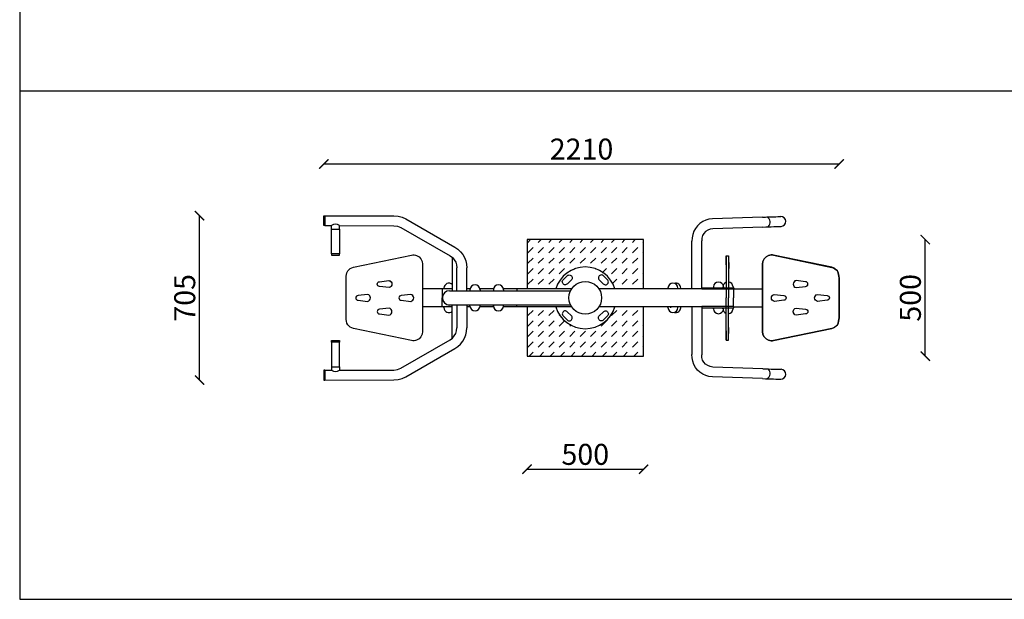
# Model space of a CAD drawing. Units: inches. Extents: x -54 to 831, y -48 to 1114.
# Drawn here: x 23 to 445, y 539 to 788 of the extents above; entities that cross this region are included whole.
import ezdxf

# ---------------------------------------------------------------- set-up
doc = ezdxf.new("R2010")
doc.units = ezdxf.units.IN
doc.header["$MEASUREMENT"] = 0
doc.layers.get('0').update_dxf_attribs({"lineweight": 25})
for name, color, linetype, lineweight in [('fundament', 170, 'Continuous', 35), ('szraf', 253, 'Continuous', 18), ('wymiar', 12, 'Continuous', 25)]:
    doc.layers.add(name, color=color, linetype=linetype, lineweight=lineweight)
doc.layers.add('Widoczne (ISO)', color=7, linetype='Continuous')
doc.styles.add('styl1', font='ARIALUNI.TTF')
doc.dimstyles.new('Kopia ISO-25', dxfattribs={"dimtxt": 9, "dimasz": 4, "dimexe": 1.25, "dimexo": 0.625, "dimtad": 1, "dimdec": 0, "dimlfac": 10, "dimtxsty": 'styl1', "dimblk": 'ARCHTICK', "dimcen": 2.5, "dimse1": 1, "dimse2": 1, "dimclrd": 256, "dimadec": 0, "dimazin": 0, "dimtfac": 1, "dimtdec": 0, "dimtmove": 0, "dimatfit": 3, "dimfxl": 10, "dimfxlon": 1, "dimlwd": -1, "dimarcsym": 0})

# ---------------------------------------------------------------- blocks, each defined once
blk = doc.blocks.new('_ArchTick')
at = {"color": 0, "linetype": 'ByBlock', "lineweight": 5, "const_width": 0.15}
blk.add_lwpolyline([(-0.5, -0.5), (0.5, 0.5)], dxfattribs=at)
blk = doc.blocks.new('*D6')
at = {"layer": 'Defpoints', "color": 0}
for p in [(100.02, 703.92), (153.93, 703.92), (153.75, 633.4)]:
    blk.add_point(p, dxfattribs=at)
at = {"layer": 'wymiar'}
blk.add_line((100.02, 633.4), (100.02, 703.92), dxfattribs=at)
at = {"layer": 'wymiar', "xscale": 4, "yscale": 4, "zscale": 4}
for p, rotation in [((100.02, 703.92), 90), ((100.02, 633.4), 270)]:
    blk.add_blockref('_ArchTick', p, dxfattribs=dict(at, rotation=rotation))
at = {"layer": 'wymiar', "color": 0, "insert": (94.79, 668.66), "char_height": 9, "attachment_point": 5, "rotation": 90, "style": 'styl1'}
blk.add_mtext('705', dxfattribs=at)
blk = doc.blocks.new('*D7')
at = {"layer": 'Defpoints', "color": 0}
for p in [(153.36, 726.09), (153.36, 703.92), (374.36, 668.65)]:
    blk.add_point(p, dxfattribs=at)
at = {"layer": 'wymiar'}
blk.add_line((374.36, 726.09), (153.36, 726.09), dxfattribs=at)
at = {"layer": 'wymiar', "xscale": 4, "yscale": 4, "zscale": 4, "rotation": 180}
blk.add_blockref('_ArchTick', (153.36, 726.09), dxfattribs=at)
at = {"layer": 'wymiar', "xscale": 4, "yscale": 4, "zscale": 4}
blk.add_blockref('_ArchTick', (374.36, 726.09), dxfattribs=at)
at = {"layer": 'wymiar', "color": 0, "insert": (263.86, 731.32), "char_height": 9, "attachment_point": 5, "style": 'styl1'}
blk.add_mtext('2210', dxfattribs=at)
blk = doc.blocks.new('*D13')
at = {"layer": 'Defpoints', "color": 0}
for p in [(240.48, 643.66), (290.48, 643.66), (290.48, 595.13)]:
    blk.add_point(p, dxfattribs=at)
at = {"layer": 'wymiar'}
blk.add_line((240.48, 595.13), (290.48, 595.13), dxfattribs=at)
at = {"layer": 'wymiar', "xscale": 4, "yscale": 4, "zscale": 4, "rotation": 180}
blk.add_blockref('_ArchTick', (240.48, 595.13), dxfattribs=at)
at = {"layer": 'wymiar', "xscale": 4, "yscale": 4, "zscale": 4}
blk.add_blockref('_ArchTick', (290.48, 595.13), dxfattribs=at)
at = {"layer": 'wymiar', "color": 0, "insert": (265.48, 600.35), "char_height": 9, "attachment_point": 5, "style": 'styl1'}
blk.add_mtext('500', dxfattribs=at)
blk = doc.blocks.new('*D14')
at = {"layer": 'Defpoints', "color": 0}
for p in [(290.48, 693.66), (411.33, 693.66), (290.48, 643.66)]:
    blk.add_point(p, dxfattribs=at)
at = {"layer": 'wymiar'}
blk.add_line((411.33, 643.66), (411.33, 693.66), dxfattribs=at)
at = {"layer": 'wymiar', "xscale": 4, "yscale": 4, "zscale": 4}
for p, rotation in [((411.33, 693.66), 90), ((411.33, 643.66), 270)]:
    blk.add_blockref('_ArchTick', p, dxfattribs=dict(at, rotation=rotation))
at = {"layer": 'wymiar', "color": 0, "insert": (406.11, 668.66), "char_height": 9, "attachment_point": 5, "rotation": 90, "style": 'styl1'}
blk.add_mtext('500', dxfattribs=at)
blk = doc.blocks.new('*D19')
at = {"layer": 'Defpoints', "color": 0}
for p in [(100.02, 703.92), (153.93, 703.92), (153.75, 633.4)]:
    blk.add_point(p, dxfattribs=at)
at = {"layer": 'wymiar'}
blk.add_line((100.02, 633.4), (100.02, 703.92), dxfattribs=at)
at = {"layer": 'wymiar', "xscale": 4, "yscale": 4, "zscale": 4}
for p, rotation in [((100.02, 703.92), 90), ((100.02, 633.4), 270)]:
    blk.add_blockref('_ArchTick', p, dxfattribs=dict(at, rotation=rotation))
at = {"layer": 'wymiar', "color": 0, "insert": (94.79, 668.66), "char_height": 9, "attachment_point": 5, "rotation": 90, "style": 'styl1'}
blk.add_mtext('705', dxfattribs=at)
blk = doc.blocks.new('*D20')
at = {"layer": 'Defpoints', "color": 0}
for p in [(153.36, 726.09), (153.36, 703.92), (374.36, 668.65)]:
    blk.add_point(p, dxfattribs=at)
at = {"layer": 'wymiar'}
blk.add_line((374.36, 726.09), (153.36, 726.09), dxfattribs=at)
at = {"layer": 'wymiar', "xscale": 4, "yscale": 4, "zscale": 4, "rotation": 180}
blk.add_blockref('_ArchTick', (153.36, 726.09), dxfattribs=at)
at = {"layer": 'wymiar', "xscale": 4, "yscale": 4, "zscale": 4}
blk.add_blockref('_ArchTick', (374.36, 726.09), dxfattribs=at)
at = {"layer": 'wymiar', "color": 0, "insert": (263.86, 731.32), "char_height": 9, "attachment_point": 5, "style": 'styl1'}
blk.add_mtext('2210', dxfattribs=at)
blk = doc.blocks.new('*D26')
at = {"layer": 'Defpoints', "color": 0}
for p in [(240.48, 643.66), (290.48, 643.66), (290.48, 595.13)]:
    blk.add_point(p, dxfattribs=at)
at = {"layer": 'wymiar'}
blk.add_line((240.48, 595.13), (290.48, 595.13), dxfattribs=at)
at = {"layer": 'wymiar', "xscale": 4, "yscale": 4, "zscale": 4, "rotation": 180}
blk.add_blockref('_ArchTick', (240.48, 595.13), dxfattribs=at)
at = {"layer": 'wymiar', "xscale": 4, "yscale": 4, "zscale": 4}
blk.add_blockref('_ArchTick', (290.48, 595.13), dxfattribs=at)
at = {"layer": 'wymiar', "color": 0, "insert": (265.48, 600.35), "char_height": 9, "attachment_point": 5, "style": 'styl1'}
blk.add_mtext('500', dxfattribs=at)
blk = doc.blocks.new('*D27')
at = {"layer": 'Defpoints', "color": 0}
for p in [(290.48, 693.66), (411.33, 693.66), (290.48, 643.66)]:
    blk.add_point(p, dxfattribs=at)
at = {"layer": 'wymiar'}
blk.add_line((411.33, 643.66), (411.33, 693.66), dxfattribs=at)
at = {"layer": 'wymiar', "xscale": 4, "yscale": 4, "zscale": 4}
for p, rotation in [((411.33, 693.66), 90), ((411.33, 643.66), 270)]:
    blk.add_blockref('_ArchTick', p, dxfattribs=dict(at, rotation=rotation))
at = {"layer": 'wymiar', "color": 0, "insert": (406.11, 668.66), "char_height": 9, "attachment_point": 5, "rotation": 90, "style": 'styl1'}
blk.add_mtext('500', dxfattribs=at)

msp = doc.modelspace()

# ---------------------------------------------------------------- hatches: boundary and pattern name
at = {"layer": 'szraf', "lineweight": 5}
h = msp.add_hatch(dxfattribs=at)
h.set_pattern_fill('DASH', color=256, angle=45, style=0)
h.set_pattern_definition([(45, (2916.945, 1460.275), (0, 4.490128), [3.175, -3.175])])
h.paths.add_polyline_path([(253.06, 672.47, -0.73901), (277.91, 672.47), (290.48, 672.47), (290.48, 693.66), (240.48, 693.66), (240.48, 672.47)])
h.paths.add_polyline_path([(240.48, 643.66), (290.48, 643.66), (290.48, 664.84), (277.91, 664.84, -0.739007), (253.06, 664.84), (240.48, 664.84)])

# ---------------------------------------------------------------- linework, layer by layer
at = {"lineweight": 25}
msp.add_line((22.82, 757.41), (831.09, 757.41), dxfattribs=at)
msp.add_circle((265.48, 668.66), 7, dxfattribs=at)
at = {"layer": 'Defpoints'}
msp.add_lwpolyline([(22.82, 539.33), (831.09, 539.33), (831.09, 1113.9), (22.82, 1113.9)], close=True, dxfattribs=at)
at = {"layer": 'fundament', "lineweight": 25, "flags": 128}
for points in [[(290.48, 672.47), (290.48, 693.66), (240.48, 693.66), (240.48, 672.47)], [(240.48, 664.84), (240.48, 643.66), (290.48, 643.66), (290.48, 664.84)]]:
    msp.add_lwpolyline(points, dxfattribs=at)
at = {"layer": 'Widoczne (ISO)', "color": 7}
for p, q in [((153.75, 699.66), (153.75, 703.92)), ((156.63, 698.18), (156.63, 699.66)), ((159.96, 698.18), (159.96, 699.65)), ((208.42, 685.95), (208.42, 671.74)), ((325.93, 686.76), (325.93, 668.67)), ((326.93, 686.76), (326.93, 668.67)), ((204.05, 672.45), (204.05, 668.67)), ((204.8, 672.85), (204.8, 672.46)), ((207.24, 671.74), (259.2, 671.74)), ((216.01, 672.16), (216.01, 671.76)), ((220.31, 672.16), (220.31, 671.76)), ((226.06, 672.13), (226.06, 671.74)), ((230.37, 672.13), (230.37, 671.74)), ((236.16, 672.47), (236.16, 671.74)), ((300.94, 672.85), (300.94, 672.46)), ((302.16, 672.87), (302.16, 672.47)), ((305.24, 672.85), (305.24, 672.46)), ((306.47, 672.87), (306.47, 672.47)), ((320.44, 673.36), (320.44, 672.96)), ((324.55, 673.36), (324.55, 672.96)), ((324.75, 673.36), (324.75, 672.96)), ((328.86, 673.36), (328.86, 672.96)), ((329.03, 672.38), (329.03, 668.66)), ((329.14, 672.47), (341.49, 672.47)), ((204.05, 664.87), (204.05, 668.65)), ((325.93, 650.56), (325.93, 668.65)), ((326.93, 650.56), (326.93, 668.65)), ((329.03, 664.94), (329.03, 668.66)), ((204.8, 664.46), (204.8, 664.85)), ((207.24, 665.6), (259.19, 665.6)), ((208.42, 651.36), (208.42, 665.58)), ((216.01, 665.16), (216.01, 665.55)), ((220.31, 665.16), (220.31, 665.55)), ((226.06, 665.18), (226.06, 665.58)), ((230.37, 665.18), (230.37, 665.58)), ((236.16, 664.84), (236.16, 665.58)), ((300.94, 664.46), (300.94, 664.85)), ((302.16, 664.45), (302.16, 664.84)), ((305.24, 664.46), (305.24, 664.85)), ((306.47, 664.45), (306.47, 664.84)), ((320.44, 663.96), (320.44, 664.35)), ((324.55, 663.96), (324.55, 664.35)), ((324.75, 663.96), (324.75, 664.35)), ((328.86, 663.96), (328.86, 664.35)), ((329.14, 664.84), (341.49, 664.84)), ((156.63, 639.13), (156.63, 637.66)), ((159.96, 639.13), (159.96, 637.67)), ((153.75, 637.65), (153.75, 633.4))]:
    msp.add_line(p, q, dxfattribs=at)
for points in [[(153.75, 699.66), (153.36, 699.66), (153.36, 703.92), (153.75, 703.92)], [(156.54, 698.18), (160.01, 698.18), (160.01, 687.59), (156.54, 687.59)], [(160.05, 687.59), (156.54, 687.59), (156.54, 687), (160.05, 687)], [(315.53, 672.96), (329.14, 672.96), (329.14, 672.38), (315.53, 672.38)], [(315.53, 664.35), (329.14, 664.35), (329.14, 664.94), (315.53, 664.94)], [(160.05, 649.72), (156.54, 649.72), (156.54, 650.31), (160.05, 650.31)], [(156.54, 639.13), (160.01, 639.13), (160.01, 649.72), (156.54, 649.72)], [(153.75, 637.65), (153.36, 637.65), (153.36, 633.4), (153.75, 633.4)]]:
    msp.add_lwpolyline(points, close=True, dxfattribs=at)
at = {"layer": 'Widoczne (ISO)', "color": 7, "flags": 128}
for points in [[(153.75, 703.92), (153.75, 703.74), (153.75, 703.15), (153.75, 702.49), (153.75, 701.83), (153.75, 701.24), (153.75, 700.78), (153.75, 700.48), (153.75, 699.66), (156.63, 699.66)], [(153.75, 703.92), (183.4, 703.85)], [(183.4, 703.85), (185.17, 703.7), (186.85, 703.23), (188.45, 702.5)], [(188.45, 702.5), (209.56, 690.34)], [(319.98, 702.56), (318.54, 702.39), (317.17, 702), (315.87, 701.41), (314.67, 700.61), (313.62, 699.63), (312.74, 698.48), (312.05, 697.21), (311.57, 695.86), (311.3, 694.44), (311.25, 693)], [(341.49, 703.3), (319.98, 702.56)], [(341.49, 703.3), (342.74, 703.35), (343.97, 703.39), (345.14, 703.42), (346.24, 703.47), (347.2, 703.49), (348.03, 703.52), (348.67, 703.54), (349.08, 703.54), (349.33, 703.54), (349.33, 703.54)], [(159.96, 699.65), (183.4, 699.61)], [(183.4, 699.61), (184.92, 699.42), (186.34, 698.83)], [(186.34, 698.83), (207.44, 686.65)], [(320.13, 698.33), (319.03, 698.16), (318, 697.74), (317.1, 697.13), (316.36, 696.3), (315.82, 695.35), (315.51, 694.27), (315.46, 693.17)], [(341.64, 699.06), (320.13, 698.33)], [(341.64, 699.06), (342.89, 699.11), (344.11, 699.16), (345.29, 699.19), (346.39, 699.24), (347.34, 699.26), (348.18, 699.29), (348.81, 699.29), (349.23, 699.31), (349.45, 699.31), (349.47, 699.31)], [(311.25, 672.47), (311.25, 693)], [(315.46, 672.47), (315.46, 693.1)], [(209.56, 690.34), (210.81, 689.49), (211.91, 688.46), (212.87, 687.26), (213.63, 685.94), (214.17, 684.55), (214.51, 683.05), (214.63, 681.54)], [(207.44, 686.65), (208.44, 685.94), (209.25, 685.01), (209.88, 683.96), (210.25, 682.78), (210.37, 681.56)], [(325.91, 682.77), (325.91, 683.78), (325.91, 684.73), (325.93, 685.54), (325.93, 686.17), (325.93, 686.59), (325.93, 686.76), (325.93, 686.66)], [(325.93, 686.76), (326.93, 686.76)], [(326.93, 686.66), (327.01, 681.31)], [(210.35, 671.74), (210.37, 681.56)], [(214.6, 671.72), (214.63, 681.54)], [(208.42, 672.47), (195.74, 672.47)], [(216.04, 672.47), (214.61, 672.47)], [(226.1, 672.47), (220.28, 672.47)], [(259.62, 672.47), (230.33, 672.47)], [(315.53, 672.47), (271.35, 672.47)], [(208.42, 664.84), (195.74, 664.84)], [(210.35, 665.58), (210.37, 655.76)], [(214.6, 665.59), (214.63, 655.78)], [(216.04, 664.84), (214.61, 664.84)], [(226.1, 664.84), (220.28, 664.84)], [(259.62, 664.84), (230.33, 664.84)], [(315.53, 664.84), (271.35, 664.84)], [(311.25, 664.84), (311.25, 644.32)], [(315.46, 664.84), (315.46, 644.22)], [(207.44, 650.67), (208.44, 651.38), (209.25, 652.31), (209.88, 653.36), (210.25, 654.53), (210.37, 655.76)], [(209.56, 646.97), (210.81, 647.83), (211.91, 648.86), (212.87, 650.06), (213.63, 651.38), (214.17, 652.77), (214.51, 654.26), (214.63, 655.78)], [(326.93, 650.65), (327.01, 656.01)], [(186.34, 638.48), (207.44, 650.67)], [(325.91, 654.54), (325.91, 653.54), (325.91, 652.59), (325.93, 651.78), (325.93, 651.14), (325.93, 650.73), (325.93, 650.56), (325.93, 650.65)], [(325.93, 650.56), (326.93, 650.56)], [(188.45, 634.82), (209.56, 646.97)], [(319.98, 634.75), (318.54, 634.92), (317.17, 635.32), (315.87, 635.9), (314.67, 636.71), (313.62, 637.69), (312.74, 638.84), (312.05, 640.11), (311.57, 641.46), (311.3, 642.87), (311.25, 644.32)], [(320.13, 638.99), (319.03, 639.16), (318, 639.57), (317.1, 640.18), (316.36, 641.02), (315.82, 641.97), (315.51, 643.05), (315.46, 644.15)], [(183.4, 637.7), (184.92, 637.9), (186.34, 638.48)], [(341.64, 638.25), (320.13, 638.99)], [(341.64, 638.25), (342.89, 638.2), (344.11, 638.15), (345.29, 638.13), (346.39, 638.08), (347.34, 638.06), (348.18, 638.03), (348.81, 638.03), (349.23, 638.01), (349.45, 638.01), (349.47, 638.01)], [(153.75, 633.4), (153.75, 633.58), (153.75, 634.17), (153.75, 634.83), (153.75, 635.49), (153.75, 636.07), (153.75, 636.54), (153.75, 636.83), (153.75, 637.65), (156.63, 637.66)], [(159.96, 637.67), (183.4, 637.7)], [(183.4, 633.47), (185.17, 633.62), (186.85, 634.08), (188.45, 634.82)], [(341.49, 634.02), (319.98, 634.75)], [(341.49, 634.02), (342.74, 633.97), (343.97, 633.92), (345.14, 633.9), (346.24, 633.85), (347.2, 633.82), (348.03, 633.8), (348.67, 633.77), (349.08, 633.77), (349.33, 633.77), (349.33, 633.77)], [(153.75, 633.4), (183.4, 633.47)]]:
    msp.add_lwpolyline(points, dxfattribs=at)
at = {"layer": 'Widoczne (ISO)', "color": 7}
for points in [[(162.82, 668.65), (162.82, 677.15, -0.119327), (163.56, 680.19, -0.179408), (165.97, 681.77), (190.89, 687.01, -0.145678), (193.12, 686.83, -0.306159), (195.69, 683.12), (195.69, 668.65), (195.69, 654.22, -0.306159), (193.12, 650.51, -0.145678), (190.89, 650.33), (165.97, 655.57, -0.179408), (163.56, 657.15, -0.119327), (162.82, 660.19)], [(374.36, 668.67), (374.36, 677.15, 0.119327), (373.63, 680.19, 0.179408), (371.22, 681.77), (346.29, 687.01, 0.145678), (344.07, 686.83, 0.306159), (341.49, 683.12), (341.49, 668.67), (341.49, 654.22, 0.306159), (344.07, 650.51, 0.145678), (346.29, 650.33), (371.22, 655.57, 0.179408), (373.63, 657.15, 0.119327), (374.36, 660.19)], [(374.36, 668.65), (374.36, 660.16, -0.119327), (373.63, 657.13, -0.179408), (371.22, 655.55), (346.29, 650.3, -0.145678), (344.07, 650.49, -0.306159), (341.49, 654.2), (341.49, 668.65), (341.49, 683.09, -0.306159), (344.07, 686.81, -0.145678), (346.29, 686.99), (371.22, 681.75, -0.179408), (373.63, 680.17, -0.119327), (374.36, 677.13)], [(257.71, 678.12, -1.049849), (259.41, 676.29), (257.85, 674.72, -1.111781), (256.08, 676.49)], [(273.28, 678.12, 1.049849), (271.58, 676.29), (273.14, 674.72, 1.111781), (274.91, 676.49)], [(257.71, 659.2, 1.049849), (259.41, 661.03), (257.85, 662.59, 1.111781), (256.08, 660.83)], [(273.28, 659.2, -1.049849), (271.58, 661.03), (273.14, 662.59, -1.111781), (274.91, 660.83)]]:
    msp.add_lwpolyline(points, format="xyb", close=True, dxfattribs=at)
for points in [[(177.19, 675.58), (181.26, 676.07, -0.849946), (181.3, 673.09), (177.19, 673.58, -0.976003), (177.19, 675.58)], [(177.19, 675.56), (181.26, 676.04, -0.849946), (181.3, 673.06), (177.19, 673.55, -0.976003), (177.19, 675.56)], [(360.02, 675.58), (355.95, 676.07, 0.849946), (355.91, 673.09), (360.02, 673.58, 0.976003), (360.02, 675.58)], [(360.02, 675.56), (355.95, 676.04, 0.849946), (355.91, 673.06), (360.02, 673.55, 0.976003), (360.02, 675.56)], [(167.97, 667.62), (172.05, 667.14, 0.849946), (172.08, 670.12), (167.97, 669.63, 0.976003), (167.97, 667.62)], [(186.51, 667.64), (190.58, 667.16, 0.849946), (190.62, 670.14), (186.51, 669.65, 0.976003), (186.51, 667.64)], [(186.51, 667.62), (190.58, 667.14, 0.849946), (190.62, 670.12), (186.51, 669.63, 0.976003), (186.51, 667.62)], [(350.67, 667.64), (346.6, 667.16, -0.849946), (346.56, 670.14), (350.67, 669.65, -0.976003), (350.67, 667.64)], [(350.67, 667.62), (346.6, 667.14, -0.849946), (346.56, 670.12), (350.67, 669.63, -0.976003), (350.67, 667.62)], [(369.21, 667.64), (365.14, 667.16, -0.849946), (365.1, 670.14), (369.21, 669.65, -0.976003), (369.21, 667.64)], [(369.21, 667.62), (365.14, 667.14, -0.849946), (365.1, 670.12), (369.21, 669.63, -0.976003), (369.21, 667.62)], [(177.19, 661.76), (181.26, 661.27, 0.849946), (181.3, 664.25), (177.19, 663.76, 0.976003), (177.19, 661.76)], [(177.19, 661.74), (181.26, 661.25, 0.849946), (181.3, 664.23), (177.19, 663.74, 0.976003), (177.19, 661.74)], [(360.02, 661.76), (355.95, 661.27, -0.849946), (355.91, 664.25), (360.02, 663.76, -0.976003), (360.02, 661.76)], [(360.02, 661.74), (355.95, 661.25, -0.849946), (355.91, 664.23), (360.02, 663.74, -0.976003), (360.02, 661.74)]]:
    msp.add_lwpolyline(points, format="xyb", dxfattribs=at)
for centre, radius, start, end in [((342.2, 701.04), 2.6, 313.8275, 63.7748), ((349.39, 701.42), 2.11, 272.3306, 91.6507), ((158.29, 697.49), 2.74, 52.1446, 127.6299), ((265.48, 668.66), 13.24, 16.7551, 163.2449), ((207.24, 668.67), 3.07, 90, 270), ((207.24, 668.65), 3.07, 90, 270), ((206.95, 672.8), 2.15, 46.9669, 178.706), ((218.16, 672.11), 2.15, 1.294, 178.706), ((228.21, 672.08), 2.15, 1.294, 178.706), ((303.09, 672.8), 2.15, 1.294, 178.706), ((304.31, 672.82), 2.15, 1.294, 107.0806), ((322.59, 673.31), 2.15, 1.294, 178.706), ((326.71, 673.31), 2.15, 110.4028, 178.706), ((326.71, 673.31), 2.15, 107.4288, 109.8242), ((326.71, 673.31), 2.15, 1.294, 84.9107), ((206.95, 664.51), 2.15, 181.294, 313.0331), ((218.16, 665.21), 2.15, 181.294, 358.706), ((228.21, 665.23), 2.15, 181.294, 358.706), ((265.48, 668.66), 13.24, 196.7551, 343.2449), ((303.09, 664.51), 2.15, 181.294, 358.706), ((304.31, 664.5), 2.15, 252.9194, 358.706), ((322.59, 664.01), 2.15, 181.294, 358.706), ((326.71, 664.01), 2.15, 181.294, 249.5972), ((326.71, 664.01), 2.15, 275.0893, 358.706), ((326.71, 664.01), 2.15, 250.1758, 252.5712), ((342.2, 636.28), 2.6, 296.2252, 46.1725), ((349.39, 635.89), 2.11, 268.3493, 87.6694), ((158.29, 639.83), 2.74, 232.3701, 307.8554)]:
    msp.add_arc(centre, radius, start, end, dxfattribs=at)

# ---------------------------------------------------------------- dimensions: what is measured, and where the dimension line sits
at = {"layer": 'wymiar'}
for base, p1, p2, picture, middle in [((153.36, 726.09), (374.36, 668.65), (153.36, 703.92), '*D7', (263.86, 731.32)), ((153.36, 726.09), (374.36, 668.65), (153.36, 703.92), '*D20', (263.86, 731.32)), ((290.48, 595.13), (240.48, 643.66), (290.48, 643.66), '*D13', (265.48, 600.35)), ((290.48, 595.13), (240.48, 643.66), (290.48, 643.66), '*D26', (265.48, 600.35))]:
    dim = msp.add_linear_dim(base=base, p1=p1, p2=p2, dimstyle='Kopia ISO-25', dxfattribs=at)
    dim.commit()
    dim.dimension.update_dxf_attribs({"geometry": picture, "text_midpoint": middle})
for base, p1, p2, picture, middle in [((100.02, 703.92), (153.75, 633.4), (153.93, 703.92), '*D6', (94.79, 668.66)), ((100.02, 703.92), (153.75, 633.4), (153.93, 703.92), '*D19', (94.79, 668.66)), ((411.33, 693.66), (290.48, 643.66), (290.48, 693.66), '*D14', (406.11, 668.66)), ((411.33, 693.66), (290.48, 643.66), (290.48, 693.66), '*D27', (406.11, 668.66))]:
    dim = msp.add_linear_dim(base=base, p1=p1, p2=p2, angle=90, dimstyle='Kopia ISO-25', dxfattribs=at)
    dim.commit()
    dim.dimension.update_dxf_attribs({"geometry": picture, "text_midpoint": middle})

doc.saveas('drawing.dxf')
